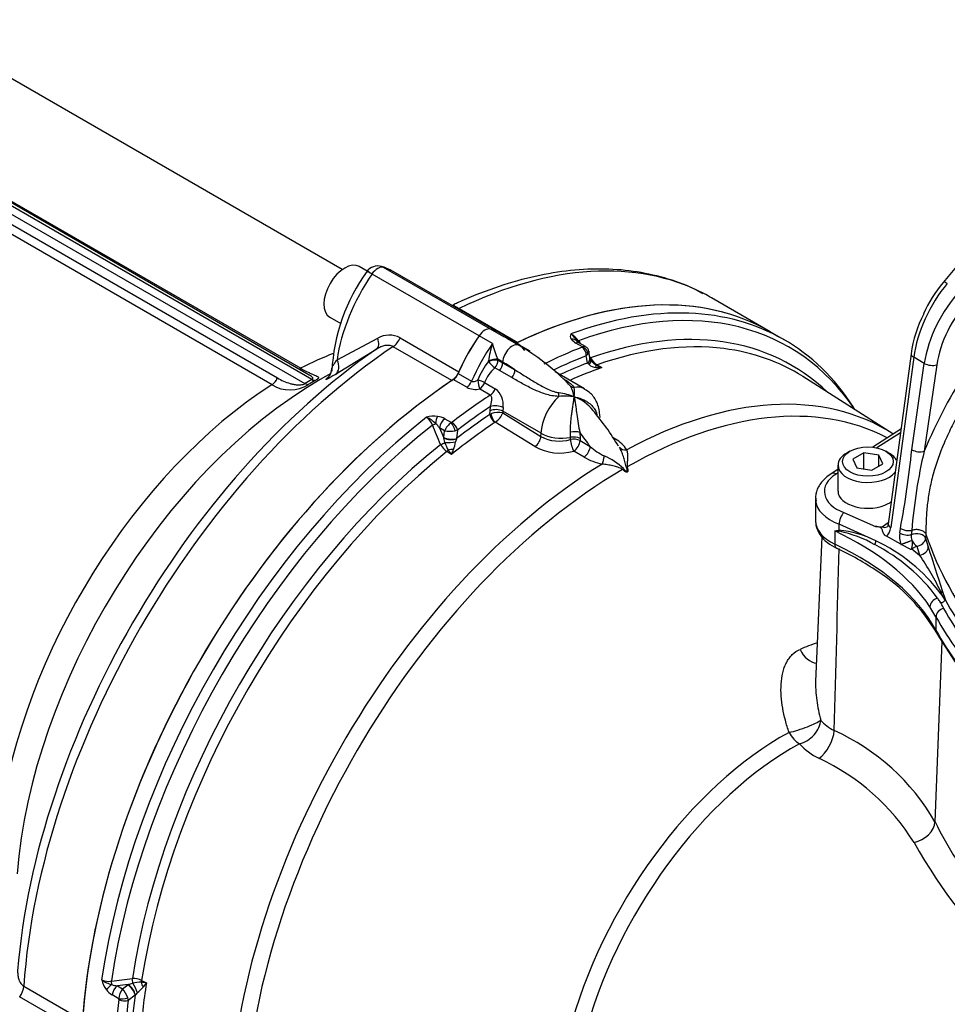
# Paper-space layout 'Sheet1' of a CAD drawing. Units: millimetres. Extents: x 0 to 4158, y 0 to 2940.
# Drawn here: x 2672 to 2792, y 2538 to 2665 of the extents above; entities that cross this region are included whole.
import ezdxf

# ---------------------------------------------------------------- set-up
doc = ezdxf.new("R2010")
doc.units = ezdxf.units.MM
doc.header["$LTSCALE"] = 7.000007
for name, color, linetype in [('tangent', 7, 'Continuous'), ('TSH-1', 7, 'Continuous'), ('visible', 7, 'Continuous')]:
    doc.layers.add(name, color=color, linetype=linetype)

# ---------------------------------------------------------------- blocks, each defined once
blk = doc.blocks.new('SE5')
at = {"layer": 'tangent', "color": 7, "linetype": 'Continuous'}
for p, q in [((2630.33, 2663.35), (2708.47, 2618.24)), ((2709.37, 2618.76), (2631.23, 2663.87)), ((2632.63, 2663.68), (2707.92, 2620.22)), ((2629.61, 2662.44), (2704.9, 2618.97)), ((2704.21, 2618.08), (2628.92, 2661.54)), ((2732.47, 2625.28), (2718.63, 2633.27)), ((2730.98, 2624.42), (2717.14, 2632.41)), ((2728.39, 2627.94), (2735.99, 2623.55)), ((2734.2, 2624.27), (2732.47, 2625.27)), ((2712.63, 2621.33), (2717.87, 2624.11)), ((2720.78, 2624.16), (2728.38, 2619.77)), ((2732.71, 2623.42), (2730.98, 2624.42)), ((2727.46, 2618.63), (2719.86, 2623.01)), ((2736.17, 2623.24), (2737.53, 2622.46)), ((2744.37, 2622.98), (2743.5, 2623.48)), ((2734.04, 2621.02), (2733.39, 2621.39)), ((2733.39, 2621.39), (2733.42, 2621.29)), ((2745, 2620.91), (2744.83, 2621.84)), ((2787.19, 2621.64), (2784.21, 2599.62)), ((2788.55, 2620.86), (2787.19, 2621.64)), ((2732.19, 2621.1), (2732.2, 2621.17)), ((2733.62, 2619.92), (2733.01, 2620.28)), ((2733.42, 2621.29), (2734.03, 2620.93)), ((2734.03, 2620.93), (2734.04, 2621.02)), ((2734.03, 2620.93), (2735.62, 2620.03)), ((2745.02, 2620.89), (2745, 2620.91)), ((2745.22, 2620.69), (2745.02, 2620.89)), ((2746.26, 2620.67), (2746.85, 2620.31)), ((2786.92, 2609.69), (2788.55, 2620.86)), ((2790.16, 2620.67), (2788.53, 2609.5)), ((2728.28, 2619.54), (2730.01, 2618.54)), ((2735.21, 2619.01), (2733.62, 2619.92)), ((2729.39, 2617.76), (2727.65, 2618.76)), ((2732.43, 2616.75), (2731.05, 2617.55)), ((2731.7, 2618.37), (2733.08, 2617.58)), ((2732.41, 2614.71), (2732.45, 2615.29)), ((2734.09, 2615.14), (2734.05, 2614.67)), ((2726.54, 2613.69), (2727.4, 2613.19)), ((2732.39, 2614.26), (2732.41, 2614.71)), ((2732.39, 2614.26), (2732.51, 2614.31)), ((2734.05, 2614.67), (2734.05, 2614.46)), ((2738.99, 2611.82), (2734.05, 2614.67)), ((2734.05, 2614.46), (2738.97, 2611.4)), ((2725.86, 2612.52), (2726.42, 2611.21)), ((2726.53, 2612.13), (2725.86, 2612.52)), ((2727.4, 2613.19), (2727.49, 2613.24)), ((2733.07, 2613.26), (2733.04, 2613.24)), ((2738.18, 2610.09), (2733.07, 2613.26)), ((2726.42, 2611.21), (2726.43, 2611.29)), ((2726.57, 2610.61), (2726.42, 2611.21)), ((2726.43, 2611.29), (2726.53, 2612.13)), ((2728.2, 2612.24), (2727.89, 2612.14)), ((2728.2, 2612.24), (2728.06, 2611.13)), ((2738.97, 2611.4), (2738.99, 2611.82)), ((2742.79, 2611.02), (2742.8, 2611.29)), ((2742.8, 2611.29), (2742.8, 2611.95)), ((2744.03, 2611.92), (2744.04, 2611.14)), ((2748.25, 2611.31), (2748.61, 2611.08)), ((2785.46, 2611.88), (2782.42, 2609.93)), ((2728.05, 2611.09), (2727.93, 2610.71)), ((2728.06, 2611.13), (2728.05, 2611.09)), ((2744.04, 2611.14), (2744.04, 2610.87)), ((2744.04, 2610.87), (2745.35, 2610.11)), ((2727.41, 2609.08), (2726.83, 2609.45)), ((2744.55, 2608.74), (2743.24, 2609.5)), ((2777.38, 2606.71), (2777.14, 2606.55)), ((2778.15, 2601.57), (2782.24, 2599.77)), ((2777.52, 2599.29), (2777.53, 2600.06)), ((2782.28, 2597.91), (2777.53, 2600.06)), ((2783.08, 2599.74), (2783.89, 2600.26)), ((2776.97, 2599.21), (2776.97, 2597.49)), ((2785.37, 2598.94), (2785.46, 2599.51)), ((2786.93, 2599.26), (2786.87, 2598.7)), ((2788.73, 2598.8), (2788.71, 2598.25)), ((2787.58, 2597.22), (2786.94, 2596.86)), ((2786.95, 2597.96), (2786.97, 2597.92)), ((2788.71, 2598.25), (2789.06, 2597.12)), ((2786.94, 2596.86), (2786.81, 2596.77)), ((2786.94, 2596.86), (2787.93, 2596.07)), ((2790.7, 2591.04), (2791.13, 2590.39)), ((2791.13, 2590.39), (2790.75, 2591.2)), ((2790.87, 2591.48), (2791.29, 2590.25)), ((2790.06, 2588.09), (2789.27, 2589.38)), ((2790.06, 2588.09), (2790.06, 2586.37)), ((2790.81, 2584.9), (2789.93, 2561.58)), ((2672.12, 2540.33), (2679.72, 2535.94)), ((2685.62, 2540.55), (2684.21, 2540.38)), ((2684.21, 2540.38), (2684.88, 2539.99)), ((2684.88, 2539.99), (2685.56, 2540.5)), ((2685.56, 2540.5), (2685.62, 2540.55)), ((2685.62, 2540.55), (2686.22, 2540.71)), ((2687.35, 2541.08), (2687.96, 2540.76)), ((2679.19, 2534.57), (2671.58, 2538.96)), ((2684.4, 2538.71), (2683.53, 2539.21)), ((2686.51, 2539.17), (2685.62, 2538.49)), ((2686.54, 2539.2), (2686.51, 2539.17)), ((2686.81, 2539.49), (2686.54, 2539.2))]:
    blk.add_line(p, q, dxfattribs=at)
for centre, radius, start, end in [((2858.69, 2579.64), 76.25, 138.4573, 156.9471), ((2719.37, 2621.56), 2.95, 61.6018, 120.5121), ((2733.18, 2621.34), 3.11, 55.9439, 70.8454), ((2743.39, 2624.36), 0.61, 148.7507, 217.0286), ((2740.91, 2621.52), 3.7, 37.5646, 58.2175), ((2739.94, 2621.39), 4.4, 30.8143, 48.3075), ((2744.35, 2625.11), 1.83, 217.6614, 242.4892), ((2743.03, 2619.86), 10.91, 160.9873, 173.1157), ((2745.71, 2626.64), 13.39, 193.9171, 203.0853), ((2744.24, 2623.14), 0.208, 290.1417, 309.2032), ((2744.32, 2622.62), 0.928, 303.6488, 322.5649), ((2747.76, 2622.95), 2.73, 210.412, 236.5983), ((2740.44, 2614.74), 10.42, 142.4157, 157.5607), ((2735.94, 2616.86), 4.5, 130.6622, 160.353), ((2746.28, 2622.04), 1.72, 231.6744, 263.1347), ((2746.63, 2624.89), 4.58, 263.1226, 272.7563), ((2749.33, 2626.65), 6.81, 241.6784, 248.6498), ((2716.75, 2612.44), 8.46, 128.6898, 130.4842), ((2706.52, 2621.88), 4.45, 238.7544, 302.5717), ((2730.53, 2620.09), 2.6, 243.9216, 281.6747), ((2731.52, 2615.51), 2.59, 351.8653, 52.9721), ((2729.07, 2604.54), 19.17, 44.2645, 46.5295), ((2738.63, 2615.71), 4.72, 9.9427, 27.9013), ((2739.32, 2617.12), 4.01, 351.4151, 8.8101), ((2742.05, 2609.48), 7.15, 80.1098, 96.0881), ((2739.94, 2608.12), 9.04, 68.3224, 81.2625), ((2741.55, 2611.55), 5.27, 37.5953, 70.8418), ((2725.18, 2610.5), 3.53, 83.1295, 106.5469), ((2723.16, 2612.32), 1.86, 16.9456, 56.9054), ((2722.81, 2610.68), 3.49, 42.8512, 66.9384), ((2725.27, 2611.49), 2.54, 60.006, 82.29), ((2733.52, 2611.87), 2.65, 78.3992, 112.3858), ((2731.72, 2615.36), 2.5, 302.7369, 338.805), ((583.64, 1690.97), 2331.32, 23.22673, 23.29346), ((2723.49, 2610.81), 2.93, 35.8724, 49.9549), ((2728.76, 2611.19), 2.42, 124.0754, 156.9548), ((2727.19, 2615.46), 3.39, 258.8414, 281.8519), ((2741.33, 2615.69), 4.89, 241.1699, 287.3885), ((2728.16, 2611.44), 2.39, 206.407, 236.2033), ((2731.48, 2612.13), 5.14, 197.1587, 209.1457), ((2719.82, 2612.19), 8.25, 342.5414, 349.6727), ((2741.43, 2616.03), 6.77, 241.3773, 285.5096), ((2751.09, 2616.78), 8.81, 229.2722, 243.7186), ((2746.43, 2607.32), 4.34, 32.8315, 59.8584), ((2736.95, 2616.78), 12.26, 215.7004, 218.8902), ((2720.3, 2612.57), 7.91, 333.8572, 338.8504), ((2748.54, 2615.53), 7.87, 239.5896, 257.8236), ((2743.94, 2601.31), 8.24, 46.1024, 66.7165), ((2674.24, 2620.65), 113.21, 349.237, 354.4411), ((2860.72, 2592.94), 74.07, 167.0789, 175.1014), ((2774.91, 2615.27), 16.2, 277.3052, 279.2815), ((2779.09, 2617.69), 18.61, 263.4374, 265.2899), ((2776.55, 2587.04), 12.28, 62.2026, 85.4801), ((2774.39, 2583.84), 15.63, 60.2589, 78.2605), ((2832.44, 2613.96), 46.27, 199.1364, 236.1181), ((2771.85, 2577.16), 22.72, 35.9533, 63.0736), ((2772.75, 2577.64), 22.4, 36.7512, 64.8158), ((2795.2, 2571.79), 27.4, 107.4962, 110.5908), ((2757.95, 2575.52), 36.35, 25.5523, 34.4362), ((3114.64, 2698.18), 340.9, 197.2444, 198.2406), ((2455.63, 2404.45), 382.93, 28.8427, 29.003), ((2784.07, 2556.95), 29.31, 108.5744, 113.298), ((2779.62, 2578.72), 6, 221.7574, 242.9509), ((2765.11, 2547.25), 28.66, 30.0021, 65.7249), ((2778.98, 2577.86), 9.03, 223.4129, 243.3498), ((2762.79, 2543.68), 28.79, 31.927, 65.0721), ((2844.35, 2588.92), 60.9, 206.6767, 227.5554), ((2845.93, 2591.51), 67.15, 209.0456, 227.4068), ((2683.03, 2542.81), 1.86, 243.0946, 283.0544), ((2685.62, 2541.97), 3.53, 193.4531, 216.8705), ((2684.28, 2543.94), 3.49, 233.0616, 257.1488), ((2410.13, 4865.33), 2340.35, 276.70667, 276.77314), ((2686.3, 2538.93), 2.39, 63.7938, 93.5959), ((2684.8, 2541.41), 2.54, 217.71, 239.994), ((2684.5, 2543.29), 2.93, 250.0451, 264.1276), ((2686.81, 2538.54), 2.42, 143.0452, 175.9246), ((2682.33, 2537.76), 3.39, 18.1481, 41.1586), ((2687.36, 2535.7), 5.14, 90.8543, 102.8413), ((2681.47, 2545.78), 8.25, 310.3273, 317.4586), ((2686.06, 2528.64), 12.26, 81.1092, 84.3002), ((2681.39, 2545.16), 7.91, 321.1479, 326.1444), ((2684.01, 2538.66), 0.396, 352.8505, 6.6764), ((2684.21, 2538.36), 1.41, 5.3294, 18.7704)]:
    blk.add_arc(centre, radius, start, end, dxfattribs=at)
for centre, major_axis, ratio, start_param, end_param in [((2724.12, 2565.43), (-36.9, -63.91), 0.57735, 3.167864, 3.845118), ((2717.88, 2631.7), (0.88, 1.52), 0.57735, 0.141897, 1.428899), ((2723.82, 2625.89), (8.17, 14.15), 0.559353, 1.428898, 2.19512), ((2717.88, 2631.7), (1.42, -1.03), 0.10133, 2.193212, 3.141593), ((2795.06, 2624.83), (5.57, 10.26), 0.558937, 1.228785, 2.166909), ((2796.93, 2623.75), (-6.12, -9.94), 0.595192, 4.401858, 5.339982), ((2791.89, 2630.56), (0.899, -0.744), 0.280406, 2.205112, 3.141593), ((2734.4, 2559.5), (-36.64, -63.46), 0.57735, 2.867726, 3.743525), ((2797.73, 2623.25), (5.53, 8.93), 0.597134, 1.262253, 2.200377), ((2728.49, 2629.42), (0.88, 1.52), 0.57735, 3.746872, 3.845118), ((2733.52, 2560), (-36.9, -63.91), 0.57735, 3.436213, 3.746961), ((2735.71, 2558.74), (-35.71, -61.85), 0.57735, 3.002061, 3.733833), ((2716.79, 2624.18), (0.92, -1.49), 0.541477, 0.044106, 1.203651), ((2719.75, 2624.38), (-0.88, -1.52), 0.57735, 0.867271, 1.756495), ((2742.76, 2622.97), (0.967, 0.653), 0.811405, 0.021893, 0.944941), ((2724.12, 2565.43), (36.9, 63.91), 0.57735, 0.867271, 2.274322), ((2739.64, 2616.75), (-8.17, -14.15), 0.57735, 4.570492, 4.913698), ((2735.27, 2621.66), (-0.88, -1.52), 0.57735, 3.141075, 5.445427), ((2735.9, 2558.63), (36.9, 63.91), 0.57735, 0.623471, 0.718955), ((2743.37, 2622.47), (-0.58, -1.01), 0.57735, 3.141593, 3.763684), ((2744.19, 2623.98), (-0.477, -0.336), 0.093487, 5.452492, 6.270334), ((2744.21, 2622.19), (0.317, -0.816), 0.662878, 0.898034, 2.451377), ((2744.27, 2622.22), (-0.572, 0.662), 0.809817, 3.89137, 5.337319), ((2736.54, 2558.26), (-35.46, -61.41), 0.57735, 3.379719, 3.731995), ((2706.06, 2575.86), (-26.54, -45.97), 0.57735, 3.763463, 3.877606), ((2732.57, 2620.96), (-1.13, -0.31), 0.266147, 3.822475, 4.976074), ((2736.52, 2558.27), (36.47, 63.16), 0.57735, 0.623471, 0.706481), ((2744.17, 2621.37), (-1.15, -0.21), 0.659253, 2.249015, 3.141222), ((2744.19, 2621.3), (-1.14, -0.24), 0.637689, 2.242986, 3.13915), ((2745.75, 2621.76), (0.477, 0.335), 0.0951, -3.965585, -3.767088), ((2788, 2621.95), (1.16, -0.16), 0.464814, 3.14204, 3.997852), ((2707.96, 2621.19), (0.58, 1.01), 0.57735, 3.556692, 3.877606), ((2711.41, 2620.85), (0.91, -1.5), 0.744006, 0.075728, 1.440066), ((2732.6, 2620.86), (-1.13, -0.28), 0.29066, 3.828507, 5.007129), ((2732.6, 2620.86), (0.812, -0.838), 0.120705, 4.315607, 5.36495), ((2732.6, 2620.86), (-0.58, -1.01), 0.57735, 1.30922, 2.303835), ((2733.21, 2620.51), (-0.58, -1.01), 0.57735, 1.30922, 2.303835), ((2734.04, 2599.36), (-13.26, 22.97), 0.57735, -0.869872, -0.785398), ((2736.53, 2558.26), (35.87, 62.13), 0.57735, 0.617654, 0.688419), ((2737.13, 2557.92), (35.44, 61.38), 0.57735, 0.590246, 0.67355), ((2744.4, 2620.76), (-1.03, -0.55), 0.469649, 2.206252, 3.138139), ((2745.58, 2619.62), (0.49, 1.06), 0.187184, 5.537737, 6.14442), ((2746.35, 2621.17), (-0.305, -0.498), 0.551916, 0.16367, 0.605178), ((2789.36, 2621.16), (-1.15, 0.17), 0.471816, 0.861126, 2.397546), ((2704.17, 2619), (0.58, 1.01), 0.57735, 3.976376, 5.004847), ((2734.8, 2619.6), (-0.58, -1.01), 0.576227, 1.304619, 2.300441), ((2706.06, 2575.86), (-26.54, -45.97), 0.57735, 3.976376, 5.335663), ((2710.44, 2573.33), (-27.82, -48.19), 0.57735, 3.926991, 5.406491), ((2708.92, 2574.21), (27.13, 46.98), 0.57735, 0.773671, 0.797125), ((2708.46, 2619.19), (0.59, -1), 0.57054, 5.491992, 6.054062), ((2709.36, 2573.95), (27.21, 47.14), 0.57735, 0.773671, 0.797125), ((2709.38, 2619.72), (0.57, -1.02), 0.584081, 5.50372, 6.06579), ((2729.32, 2618.67), (0.58, 1.01), 0.57735, 4.005097, 4.913698), ((2731, 2618.46), (-1.1, 0.39), 0.157603, 4.075233, 4.933719), ((2731, 2618.46), (-0.18, 1.15), 0.123829, 1.328903, 2.473902), ((2731, 2618.46), (0.58, 1.01), 0.57735, 3.993434, 4.949008), ((2732.38, 2617.67), (0.58, 1.01), 0.57735, 3.993434, 4.949008), ((2743.52, 2618.79), (-1.11, -0.37), 0.902208, 0.604272, 1.064074), ((2742.28, 2613.53), (-2.33, -4.04), 0.57735, 3.140477, 3.621679), ((2735.9, 2558.63), (36.9, 63.91), 0.57735, 0.851841, 0.947325), ((2742.28, 2613.53), (-2.33, -4.04), 0.57735, 4.232302, 5.445427), ((2741.04, 2617.35), (0.09, -1.16), 0.21851, 0.836242, 1.296044), ((2748.48, 2551.37), (-35.16, -60.9), 0.57735, 3.116897, 3.894855), ((2736.52, 2558.27), (36.47, 63.16), 0.57735, 0.864316, 0.947325), ((2733.27, 2614.83), (1.16, -0.14), 0.462862, 0.849642, 2.416174), ((2749.85, 2550.58), (-34.74, -60.18), 0.57735, 3.165514, 3.920889), ((2733.52, 2560), (-36.9, -63.91), 0.57735, 4.107021, 5.317757), ((2725.74, 2613.15), (0.16, 1.16), 0.309376, 0.774482, 1.69753), ((2726.67, 2612.83), (0.58, 1.01), 0.57735, 0.948705, 2.181662), ((2736.53, 2558.26), (35.87, 62.13), 0.57735, 0.867056, 0.953142), ((2733.01, 2613.91), (0.488, -0.726), 0.528334, 3.906817, 5.425253), ((2733.23, 2614.25), (1.17, -0.03), 0.536274, 0.802205, 2.370686), ((2733.04, 2613.93), (-0.405, 0.776), 0.452087, 0.836651, 2.338138), ((2734.4, 2559.5), (36.64, 63.46), 0.57735, 0.968864, 2.172729), ((2725.18, 2613), (0.536, 0.23), 0.052859, 4.228867, 5.046708), ((2727.5, 2612.54), (-0.348, 0.803), 0.273401, 4.075999, 5.521948), ((2737.13, 2557.92), (35.44, 61.38), 0.57735, 0.867056, 0.980551), ((2727.59, 2612.59), (-0.532, 0.695), 0.476717, 3.875592, 5.428935), ((2727.23, 2611.52), (1.16, -0.11), 0.437452, 3.980295, 5.532416), ((2727.24, 2611.59), (1.16, -0.15), 0.458768, 3.993778, 5.558717), ((2738.15, 2610.98), (0.615, 0.991), 0.557753, 4.026405, 5.463328), ((2741.46, 2613.1), (-3.5, 0.15), 0.546343, 0.810243, 1.987789), ((2743.23, 2611.47), (-1.16, -0.09), 0.469086, 3.917024, 5.053942), ((2743.24, 2610.69), (-1.17, 0.04), 0.549525, 3.974952, 5.123714), ((2734.04, 2599.36), (-13.26, 22.97), 0.57735, -1.432688, -1.347246), ((2735.71, 2558.74), (-35.71, -61.85), 0.57735, 4.120148, 5.30463), ((2726.25, 2610.5), (0.536, 0.229), 0.051498, 4.23555, 5.334856), ((2727.22, 2610.84), (1.16, 0.08), 0.185245, 4.112954, 5.359835), ((2743.24, 2610.42), (-1.17, 0.04), 0.549603, 3.975124, 5.124245), ((2743.24, 2610.42), (-0.3, 1.13), 0.298791, 0.930993, 2.433698), ((2743.24, 2610.42), (0.59, 1.01), 0.541343, 3.97173, 5.456667), ((2744.55, 2609.65), (0.59, 1.01), 0.539897, 3.969849, 5.457147), ((2750.13, 2610.63), (-1.02, -0.56), 0.766516, 0.074211, 1.120872), ((2736.54, 2558.26), (35.46, 61.41), 0.57735, 0.980394, 2.161199), ((2726.76, 2609.86), (-0.31, -0.494), 0.55942, 1.001187, 1.442695), ((2727.46, 2609.16), (1.16, 0.11), 0.471869, 1.333836, 1.940518), ((2746.88, 2608.75), (0.23, 1.14), 0.243715, 3.828982, 4.875644), ((2787.74, 2609.99), (-1.15, 0.17), 0.471816, 0.861126, 2.397546), ((2748.48, 2551.37), (-35.16, -60.9), 0.57735, 3.959127, 5.440048), ((2750.73, 2607.83), (-1.12, -0.33), 0.173288, 0.823161, 0.97277), ((2749.85, 2550.58), (34.74, 60.18), 0.57735, 0.7915, 2.297057), ((2750.12, 2607.48), (-0.839, -0.811), 0.157613, -1.127528, -0.977919), ((2781.23, 2604.35), (5.6, 0.09), 0.587337, 2.382064, 4.121057), ((2777.15, 2605.61), (0.629, -0.983), 0.586987, 2.329875, 3.141471), ((2781.25, 2603.4), (6.77, 0.09), 0.585629, 3.181122, 4.122659), ((2778.17, 2600.62), (0.41, 1.09), 0.451056, 0.718273, 2.271975), ((2781.25, 2600.52), (6.77, 0), 0.57735, 3.141593, 4.027747), ((2783.38, 2600.88), (-0.09, 1.24), 0.680628, 2.686125, 3.480759), ((2785.03, 2599.92), (1.16, -0.16), 0.464814, 3.141593, 3.997852), ((2751.14, 2580.94), (40.83, 0), 0.57735, 0.365911, 0.886154), ((2777.2, 2599.01), (-0.068, 0.579), 0.662932, 4.880123, 5.139208), ((2782.56, 2600.57), (0.79, -2.23), 0.661741, 0.211814, 0.91263), ((2786.99, 2597.95), (-0.81, 2.16), 0.668835, 0.866141, 1.548401), ((2786.18, 2599.24), (-1.15, 0.19), 0.48156, 0.868174, 2.28734), ((2786.28, 2599.82), (-1.15, 0.19), 0.484983, 0.870729, 2.249138), ((2787.68, 2598.21), (-0.4, 1.08), 0.668835, 0.866141, 1.548401), ((2787.56, 2598.16), (1.17, -0.03), 0.559647, 0.186725, 2.218507), ((2751.14, 2579.23), (40.83, 0), 0.57735, 0.30778, 0.886154), ((2777.71, 2598.01), (0.5, 1.06), 0.516349, 2.310646, 3.135208), ((2781.88, 2597.67), (0.246, 0.529), 0.598216, 4.509038, 5.439686), ((2786.34, 2597.76), (-1.1, -0.39), 0.016648, 0.732765, 2.15193), ((2787.56, 2598.16), (0.57, -1.02), 0.546695, 4.643725, 5.505769), ((2787.56, 2598.16), (1.12, 0.33), 0.798798, 4.494223, 6.024582), ((2877.15, 2607.18), (-90.89, -1.4), 0.587337, 0.161501, 0.183377), ((2787.92, 2597.02), (-1.11, -0.37), 0.795759, 1.324507, 2.854649), ((2791.75, 2591.08), (-0.954, -0.672), 0.751347, 5.409229, 5.569785), ((2789.75, 2591.32), (1.11, 0.37), 0.590408, 5.605472, 5.980005), ((2790.31, 2589.61), (0.923, 0.613), 0.762443, 1.165243, 2.673152), ((2791.12, 2588.28), (-0.971, -0.535), 0.778128, 4.368955, 5.878415), ((2877.16, 2604.07), (-91.4, 0), 0.57735, 0.30778, 0.666685), ((2877.16, 2602.36), (-91.4, 0), 0.57735, 0.30778, 0.666685), ((2791.17, 2586.58), (1.02, 0.56), 0.778128, 2.736823, 3.141235), ((2774.23, 2584.87), (-1.13, 2.69), 0.689621, 1.655855, 2.770616), ((2772.56, 2574.03), (-2.76, -0.94), 0.152423, 0.948241, 2.728716), ((2772.56, 2574.03), (-2.2, -1.91), 0.710976, 0.965149, 2.542468), ((2770.12, 2538.87), (-20.66, -35.78), 0.57735, 3.894565, 5.157604), ((2772.56, 2574.03), (1.39, -2.57), 0.595765, 4.737863, 5.479628), ((2775.05, 2572.15), (-1.33, -2.6), 0.495794, 0.737072, 2.29241), ((2771.49, 2538.08), (20.24, 35.06), 0.57735, 0.752972, 2.016011), ((2787.15, 2561.15), (-2.61, -1.3), 0.739801, 1.244929, 2.732625), ((2686.15, 2541.05), (-0.07, 0.579), 0.051498, 4.089922, 5.189228), ((2670.89, 2539.74), (0.88, 1.52), 0.57735, 4.52669, 5.415914), ((2683.61, 2540.17), (0.922, 0.715), 0.309376, 1.444063, 2.367111), ((2683.45, 2540.73), (-0.069, 0.579), 0.052859, 4.37807, 5.195911), ((2684.35, 2539.52), (0.58, 1.01), 0.57735, 0.959931, 2.192887), ((2685.7, 2539.65), (-0.705, 0.929), 0.458768, 3.866061, 5.431), ((2685.76, 2539.69), (-0.677, 0.95), 0.437452, 3.892362, 5.444483), ((2686.35, 2540.04), (-0.51, 1.05), 0.185245, 4.064943, 5.311824), ((2737.13, 2557.92), (-35.44, -61.38), 0.57735, -0.980551, -0.867056), ((2686.96, 2540.93), (0.273, 0.516), 0.55942, 4.84049, 5.281998), ((2687.92, 2540.67), (-0.48, 1.06), 0.471869, 1.201074, 1.807757), ((2735.9, 2558.63), (-36.9, -63.91), 0.57735, -0.947325, -0.851841), ((2685.01, 2538.94), (-0.869, -0.1), 0.273401, 0.761237, 2.207187), ((2685.01, 2538.85), (0.868, -0.113), 0.476717, 3.995843, 5.549186), ((2736.53, 2558.26), (-35.87, -62.13), 0.57735, -0.953142, -0.867056), ((2736.52, 2558.27), (-36.47, -63.16), 0.57735, -0.947325, -0.864316)]:
    blk.add_ellipse(centre, major_axis=major_axis, ratio=ratio, start_param=start_param, end_param=end_param, dxfattribs=at)
for points, knots in [([(2803.2, 2628.97), (2802.27, 2627.84), (2801.36, 2626.69), (2799.56, 2624.37), (2798.69, 2623.19), (2796.98, 2620.8), (2796.15, 2619.58), (2794.55, 2617.1), (2793.78, 2615.83), (2792.88, 2614.2), (2792.71, 2613.87), (2792.36, 2613.21), (2792.19, 2612.88), (2791.7, 2611.88), (2791.4, 2611.22), (2790.54, 2609.22), (2790.06, 2607.87), (2789.59, 2606.17), (2789.51, 2605.83), (2789.36, 2605.16), (2789.29, 2604.82), (2789.1, 2603.83), (2789.01, 2603.19), (2788.87, 2601.91), (2788.82, 2601.28), (2788.76, 2600.03), (2788.74, 2599.41), (2788.73, 2598.8)], [0, 0, 0, 0, 0.125, 0.125, 0.25, 0.25, 0.375, 0.375, 0.5, 0.5, 0.53125, 0.53125, 0.5625, 0.5625, 0.625, 0.625, 0.75, 0.75, 0.78125, 0.78125, 0.8125, 0.8125, 0.875, 0.875, 0.9375, 0.9375, 1, 1, 1, 1]), ([(2727.58, 2628.39), (2727.58, 2628.4), (2727.6, 2628.4), (2727.64, 2628.38), (2727.66, 2628.38), (2727.7, 2628.35), (2727.72, 2628.34), (2727.82, 2628.28), (2727.9, 2628.23), (2728.11, 2628.1), (2728.24, 2628.03), (2728.39, 2627.94)], [0, 0, 0, 0, 0.25, 0.25, 0.375, 0.375, 0.5, 0.5, 0.75, 0.75, 1, 1, 1, 1]), ([(2719.86, 2623.01), (2719.7, 2623.1), (2719.54, 2623.15), (2719.27, 2623.19), (2719.18, 2623.19), (2719, 2623.18), (2718.9, 2623.17), (2718.72, 2623.14), (2718.63, 2623.11), (2718.44, 2623.06), (2718.35, 2623.02), (2718.09, 2622.91), (2717.91, 2622.82), (2717.75, 2622.71)], [0, 0, 0, 0, 0.25, 0.25, 0.375, 0.375, 0.5, 0.5, 0.625, 0.625, 0.75, 0.75, 1, 1, 1, 1]), ([(2744.74, 2623.02), (2744.74, 2623.02), (2744.74, 2623.02), (2744.7, 2623.05), (2744.65, 2623.05), (2744.52, 2623.04), (2744.45, 2623.02), (2744.37, 2622.98)], [0.4975488, 0.4975488, 0.4975488, 0.4975488, 0.5, 0.5, 0.75, 0.75, 1, 1, 1, 1]), ([(2745.17, 2622.42), (2745.18, 2622.37), (2745.17, 2622.32), (2745.14, 2622.19), (2745.11, 2622.12), (2745.05, 2622.05)], [0.5489309, 0.5489309, 0.5489309, 0.5489309, 0.75, 0.75, 1, 1, 1, 1]), ([(2707.92, 2620.22), (2708.26, 2620.02), (2708.58, 2619.85), (2709.03, 2619.64), (2709.18, 2619.57), (2709.46, 2619.45), (2709.59, 2619.4), (2709.82, 2619.3), (2709.92, 2619.25), (2710.09, 2619.16), (2710.15, 2619.12), (2710.2, 2619.05), (2710.21, 2619.02), (2710.2, 2618.96), (2710.19, 2618.93), (2710.13, 2618.87), (2710.09, 2618.83), (2709.97, 2618.75), (2709.9, 2618.7), (2709.81, 2618.65)], [0, 0, 0, 0, 0.25, 0.25, 0.375, 0.375, 0.5, 0.5, 0.625, 0.625, 0.75, 0.75, 0.8125, 0.8125, 0.875, 0.875, 0.9375, 0.9375, 1, 1, 1, 1]), ([(2711.98, 2620.08), (2711.96, 2620.09), (2711.95, 2620.11), (2711.94, 2620.17), (2711.95, 2620.2), (2711.97, 2620.28), (2711.99, 2620.32), (2712.03, 2620.42), (2712.06, 2620.47), (2712.15, 2620.64), (2712.23, 2620.76), (2712.41, 2621.03), (2712.51, 2621.17), (2712.63, 2621.33)], [0, 0, 0, 0, 0.125, 0.125, 0.25, 0.25, 0.375, 0.375, 0.5, 0.5, 0.75, 0.75, 1, 1, 1, 1]), ([(2704.9, 2618.97), (2705.16, 2618.82), (2705.42, 2618.68), (2705.97, 2618.44), (2706.25, 2618.34), (2706.68, 2618.21), (2706.83, 2618.18), (2707.13, 2618.12), (2707.28, 2618.1), (2707.53, 2618.08), (2707.61, 2618.08), (2707.78, 2618.08), (2707.86, 2618.09), (2708.04, 2618.11), (2708.13, 2618.12), (2708.31, 2618.17), (2708.4, 2618.2), (2708.47, 2618.24)], [0, 0, 0, 0, 0.25, 0.25, 0.5, 0.5, 0.625, 0.625, 0.75, 0.75, 0.8125, 0.8125, 0.875, 0.875, 0.9375, 0.9375, 1, 1, 1, 1]), ([(2709.37, 2618.76), (2709.4, 2618.78), (2709.43, 2618.8), (2709.47, 2618.84), (2709.48, 2618.85), (2709.5, 2618.89), (2709.5, 2618.91), (2709.5, 2618.95), (2709.49, 2618.96), (2709.47, 2619.01), (2709.44, 2619.04), (2709.38, 2619.1), (2709.35, 2619.13), (2709.23, 2619.22), (2709.14, 2619.27), (2709.05, 2619.33)], [0, 0, 0, 0, 0.03125, 0.03125, 0.0625, 0.0625, 0.09375, 0.09375, 0.125, 0.125, 0.1875, 0.1875, 0.25, 0.25, 0.3697388, 0.3697388, 0.3697388, 0.3697388]), ([(2712.4, 2619.41), (2712.18, 2619.28), (2711.99, 2619.16), (2711.74, 2619.02), (2711.66, 2618.98), (2711.52, 2618.9), (2711.46, 2618.87), (2711.35, 2618.82), (2711.3, 2618.8), (2711.23, 2618.77), (2711.21, 2618.77), (2711.17, 2618.77), (2711.18, 2618.8), (2711.25, 2618.87)], [0, 0, 0, 0, 0.25, 0.25, 0.375, 0.375, 0.5, 0.5, 0.625, 0.625, 0.75, 0.75, 1, 1, 1, 1]), ([(2741.29, 2616.59), (2740.97, 2616.59), (2740.68, 2616.62), (2740.1, 2616.73), (2739.83, 2616.8), (2739.29, 2616.97), (2739.03, 2617.06), (2738.53, 2617.27), (2738.28, 2617.38), (2737.55, 2617.72), (2737.07, 2617.97), (2736.14, 2618.48), (2735.67, 2618.75), (2735.21, 2619.01)], [0, 0, 0, 0, 0.125, 0.125, 0.25, 0.25, 0.375, 0.375, 0.5, 0.5, 0.75, 0.75, 1, 1, 1, 1]), ([(2735.62, 2620.03), (2736.06, 2619.76), (2736.5, 2619.48), (2737.39, 2618.93), (2737.83, 2618.65), (2738.52, 2618.24), (2738.75, 2618.11), (2739.22, 2617.85), (2739.46, 2617.72), (2739.95, 2617.49), (2740.21, 2617.38), (2740.61, 2617.23), (2740.74, 2617.19), (2741.02, 2617.11), (2741.16, 2617.08), (2741.31, 2617.06)], [0, 0, 0, 0, 0.25, 0.25, 0.5, 0.5, 0.625, 0.625, 0.75, 0.75, 0.875, 0.875, 0.9375, 0.9375, 1, 1, 1, 1]), ([(2741.83, 2618.93), (2742.03, 2618.8), (2742.23, 2618.67), (2742.6, 2618.4), (2742.77, 2618.27), (2743, 2618.07), (2743.06, 2618.01), (2743.18, 2617.87), (2743.24, 2617.8), (2743.28, 2617.73)], [0.6261043, 0.6261043, 0.6261043, 0.6261043, 0.75, 0.75, 0.875, 0.875, 0.9375, 0.9375, 1, 1, 1, 1]), ([(2730.01, 2618.54), (2730.06, 2618.51), (2730.13, 2618.5), (2730.27, 2618.5), (2730.34, 2618.51), (2730.48, 2618.55), (2730.55, 2618.58), (2730.69, 2618.64), (2730.75, 2618.68), (2730.81, 2618.72)], [0, 0, 0, 0, 0.25, 0.25, 0.5, 0.5, 0.75, 0.75, 1, 1, 1, 1]), ([(2732.45, 2615.29), (2732.49, 2615.42), (2732.53, 2615.55), (2732.59, 2615.82), (2732.61, 2615.96), (2732.63, 2616.15), (2732.63, 2616.22), (2732.63, 2616.35), (2732.62, 2616.41), (2732.6, 2616.52), (2732.58, 2616.58), (2732.52, 2616.68), (2732.48, 2616.72), (2732.43, 2616.75)], [0, 0, 0, 0, 0.25, 0.25, 0.5, 0.5, 0.625, 0.625, 0.75, 0.75, 0.875, 0.875, 1, 1, 1, 1]), ([(2742.8, 2611.95), (2742.78, 2612.32), (2742.8, 2612.7), (2742.85, 2613.3), (2742.87, 2613.5), (2742.91, 2613.91), (2742.94, 2614.11), (2743, 2614.51), (2743.03, 2614.71), (2743.08, 2615.1), (2743.11, 2615.29), (2743.17, 2615.66), (2743.19, 2615.85), (2743.23, 2616.11), (2743.24, 2616.19), (2743.26, 2616.36), (2743.27, 2616.44), (2743.28, 2616.52)], [0, 0, 0, 0, 0.25, 0.25, 0.375, 0.375, 0.5, 0.5, 0.625, 0.625, 0.75, 0.75, 0.875, 0.875, 0.9375, 0.9375, 1, 1, 1, 1]), ([(2743.28, 2616.52), (2743.37, 2616.51), (2743.47, 2616.48), (2743.66, 2616.44), (2743.76, 2616.42), (2744.04, 2616.33), (2744.22, 2616.27), (2744.55, 2616.12), (2744.71, 2616.04), (2745.02, 2615.86), (2745.16, 2615.76), (2745.42, 2615.54), (2745.54, 2615.42), (2745.76, 2615.17), (2745.86, 2615.04), (2746.11, 2614.61), (2746.22, 2614.3), (2746.27, 2613.96)], [0, 0, 0, 0, 0.0625, 0.0625, 0.125, 0.125, 0.25, 0.25, 0.375, 0.375, 0.5, 0.5, 0.625, 0.625, 0.75, 0.75, 1, 1, 1, 1]), ([(2743.28, 2616.52), (2743.29, 2616.44), (2743.31, 2616.36), (2743.34, 2616.18), (2743.36, 2616.1), (2743.4, 2615.83), (2743.43, 2615.64), (2743.48, 2615.27), (2743.51, 2615.08), (2743.56, 2614.69), (2743.58, 2614.49), (2743.66, 2613.89), (2743.71, 2613.49), (2743.85, 2612.69), (2743.93, 2612.3), (2744.03, 2611.92)], [0, 0, 0, 0, 0.0625, 0.0625, 0.125, 0.125, 0.25, 0.25, 0.375, 0.375, 0.5, 0.5, 0.75, 0.75, 1, 1, 1, 1]), ([(2750.01, 2607.46), (2749.97, 2607.58), (2749.94, 2607.7), (2749.87, 2607.93), (2749.84, 2608.05), (2749.76, 2608.39), (2749.7, 2608.61), (2749.57, 2609.04), (2749.49, 2609.25), (2749.33, 2609.65), (2749.24, 2609.83), (2749.14, 2610.01)], [0, 0, 0, 0, 0.125, 0.125, 0.25, 0.25, 0.5, 0.5, 0.75, 0.75, 1, 1, 1, 1]), ([(2750.07, 2609.68), (2750.11, 2609.54), (2750.14, 2609.39), (2750.17, 2609.06), (2750.18, 2608.88), (2750.17, 2608.52), (2750.16, 2608.32), (2750.14, 2608.02), (2750.14, 2607.92), (2750.13, 2607.76), (2750.13, 2607.71), (2750.13, 2607.6), (2750.14, 2607.54), (2750.15, 2607.48)], [0, 0, 0, 0, 0.25, 0.25, 0.5, 0.5, 0.75, 0.75, 0.875, 0.875, 0.9375, 0.9375, 1, 1, 1, 1]), ([(2749.55, 2607.14), (2749.5, 2607.18), (2749.46, 2607.21), (2749.36, 2607.26), (2749.31, 2607.28), (2749.15, 2607.35), (2749.04, 2607.39), (2748.72, 2607.49), (2748.49, 2607.55), (2748.04, 2607.65), (2747.81, 2607.7), (2747.35, 2607.77), (2747.11, 2607.81), (2746.88, 2607.83)], [0, 0, 0, 0, 0.0625, 0.0625, 0.125, 0.125, 0.25, 0.25, 0.5, 0.5, 0.75, 0.75, 1, 1, 1, 1]), ([(2750.15, 2607.48), (2750.18, 2607.36), (2750.21, 2607.24), (2750.23, 2607.06), (2750.23, 2607), (2750.21, 2606.89), (2750.19, 2606.83), (2750.1, 2606.78), (2750.04, 2606.79), (2749.93, 2606.83), (2749.88, 2606.86), (2749.73, 2606.96), (2749.64, 2607.05), (2749.55, 2607.14)], [0, 0, 0, 0, 0.25, 0.25, 0.375, 0.375, 0.5, 0.5, 0.625, 0.625, 0.75, 0.75, 1, 1, 1, 1]), ([(2749.65, 2607.25), (2749.73, 2607.15), (2749.81, 2607.06), (2749.9, 2606.97), (2749.93, 2606.94), (2749.97, 2606.91), (2750.01, 2606.89), (2750.03, 2606.88), (2750.05, 2606.87), (2750.07, 2606.87), (2750.07, 2606.87), (2750.08, 2606.87), (2750.09, 2606.87), (2750.09, 2606.87), (2750.1, 2606.87), (2750.1, 2606.87), (2750.11, 2606.87), (2750.11, 2606.88), (2750.12, 2606.88), (2750.12, 2606.89), (2750.12, 2606.89), (2750.13, 2606.9), (2750.13, 2606.91), (2750.14, 2606.92), (2750.14, 2606.94), (2750.14, 2606.97), (2750.14, 2607), (2750.14, 2607.04), (2750.13, 2607.07), (2750.12, 2607.11), (2750.12, 2607.15), (2750.09, 2607.25), (2750.05, 2607.36), (2750.01, 2607.46)], [0, 0, 0, 0, 0.299536, 0.299536, 0.299536, 0.408676, 0.408676, 0.408676, 0.461687, 0.461687, 0.461687, 0.483092, 0.483092, 0.483092, 0.493669, 0.493669, 0.493669, 0.514753, 0.514753, 0.514753, 0.529202, 0.529202, 0.529202, 0.56901, 0.56901, 0.56901, 0.649975, 0.649975, 0.649975, 0.737442, 0.737442, 0.737442, 1, 1, 1, 1]), ([(2788.73, 2598.8), (2788.69, 2598.9), (2788.61, 2599.01), (2788.37, 2599.18), (2788.21, 2599.25), (2787.86, 2599.34), (2787.66, 2599.37), (2787.27, 2599.35), (2787.09, 2599.32), (2786.93, 2599.26)], [0, 0, 0, 0, 0.25, 0.25, 0.5, 0.5, 0.75, 0.75, 1, 1, 1, 1]), ([(2786.97, 2597.92), (2786.98, 2597.87), (2786.98, 2597.81), (2786.99, 2597.71), (2786.99, 2597.66), (2786.99, 2597.51), (2786.98, 2597.41), (2786.95, 2597.24), (2786.94, 2597.16), (2786.92, 2597.04), (2786.92, 2597), (2786.91, 2596.95), (2786.91, 2596.93), (2786.92, 2596.89), (2786.92, 2596.88), (2786.94, 2596.86)], [0, 0, 0, 0, 0.125, 0.125, 0.25, 0.25, 0.5, 0.5, 0.75, 0.75, 0.875, 0.875, 0.9375, 0.9375, 1, 1, 1, 1]), ([(2771.07, 2573.14), (2770.88, 2573.66), (2770.72, 2574.18), (2770.44, 2575.23), (2770.33, 2575.76), (2770.15, 2576.8), (2770.08, 2577.32), (2770.01, 2578.36), (2770.01, 2578.88), (2770.07, 2579.89), (2770.14, 2580.37), (2770.3, 2581.07), (2770.37, 2581.3), (2770.53, 2581.74), (2770.62, 2581.95), (2770.82, 2582.35), (2770.93, 2582.53), (2771.18, 2582.89), (2771.32, 2583.05), (2771.76, 2583.49), (2772.1, 2583.71), (2772.47, 2583.87)], [0, 0, 0, 0, 0.125, 0.125, 0.25, 0.25, 0.375, 0.375, 0.5, 0.5, 0.625, 0.625, 0.6875, 0.6875, 0.75, 0.75, 0.8125, 0.8125, 0.875, 0.875, 1, 1, 1, 1]), ([(2774.5, 2579.75), (2774.5, 2579.57), (2774.49, 2579.39), (2774.5, 2579), (2774.5, 2578.79), (2774.54, 2578.15), (2774.58, 2577.72), (2774.75, 2576.43), (2774.92, 2575.57), (2775.15, 2574.72)], [0.5108327, 0.5108327, 0.5108327, 0.5108327, 0.5625, 0.5625, 0.625, 0.625, 0.75, 0.75, 1, 1, 1, 1]), ([(2671.32, 2542.31), (2671.32, 2542.11), (2671.32, 2541.91), (2671.36, 2541.63), (2671.38, 2541.53), (2671.42, 2541.35), (2671.44, 2541.26), (2671.54, 2540.99), (2671.62, 2540.83), (2671.84, 2540.54), (2671.97, 2540.42), (2672.12, 2540.33)], [0, 0, 0, 0, 0.25, 0.25, 0.375, 0.375, 0.5, 0.5, 0.75, 0.75, 1, 1, 1, 1])]:
    blk.add_open_spline(points, degree=3, knots=knots, dxfattribs=at)
for points in [[(2743.85, 2623.78), (2743.95, 2623.64), (2744.04, 2623.51), (2744.14, 2623.37)], [(2745.29, 2621.72), (2745.33, 2621.67), (2745.37, 2621.62), (2745.4, 2621.57)], [(2776.89, 2573.37), (2777.11, 2581.22), (2777.33, 2589.07), (2777.55, 2596.92)]]:
    blk.add_open_spline(points, degree=3, dxfattribs=at)
at = {"layer": 'visible', "color": 7, "linetype": 'Continuous'}
for p, q in [((2713.28, 2632.98), (2657.32, 2665.29)), ((2709.01, 2619.35), (2631.8, 2663.93)), ((2806.13, 2649.61), (2790.99, 2631.3)), ((2716.51, 2632.78), (2715.49, 2633.37)), ((2733.7, 2624.75), (2719.87, 2632.74)), ((2768.62, 2624.95), (2761.02, 2629.33)), ((2711.7, 2626.81), (2713.09, 2626)), ((2735.44, 2623.75), (2733.7, 2624.75)), ((2736.15, 2623.17), (2734.55, 2624.09)), ((2770.42, 2623.91), (2768.62, 2624.95)), ((2717.75, 2622.71), (2712.4, 2619.41)), ((2744.74, 2623.02), (2743.95, 2623.48)), ((2745.32, 2621.58), (2745.17, 2622.42)), ((2786.84, 2622.1), (2783.87, 2600.08)), ((2711.8, 2619.55), (2710.44, 2618.76)), ((2744.62, 2617.57), (2740.84, 2619.75)), ((2784.49, 2611.75), (2772.86, 2619.14)), ((2746.62, 2613.86), (2746.6, 2614.22)), ((2785.53, 2612.35), (2781.89, 2610.02)), ((2778.93, 2609.5), (2778.52, 2609.26)), ((2780.73, 2609.29), (2779.3, 2608.47)), ((2782.68, 2608.99), (2780.73, 2609.29)), ((2780.73, 2607.2), (2780.73, 2609.29)), ((2783.2, 2607.86), (2782.68, 2608.99)), ((2782.68, 2607.56), (2782.68, 2608.99)), ((2783.98, 2609.26), (2783.57, 2609.5)), ((2777.38, 2607.69), (2777.38, 2604.35)), ((2779.3, 2608.47), (2779.82, 2607.34)), ((2779.82, 2607.34), (2781.77, 2607.04)), ((2781.77, 2607.04), (2783.2, 2607.86)), ((2777.38, 2607.14), (2776.52, 2606.59)), ((2774.48, 2603.35), (2774.48, 2600.52)), ((2775.3, 2598.44), (2774.5, 2579.74)), ((2785.53, 2597.46), (2783.64, 2598.5)), ((2785.57, 2597.44), (2785.53, 2597.46)), ((2786.81, 2596.77), (2785.57, 2597.44))]:
    blk.add_line(p, q, dxfattribs=at)
for centre, radius, start, end in [((2717.88, 2631.7), 1.75, 73.8315, 144.1399), ((2717.53, 2629.9), 3.58, 53.251, 76.4195), ((2736.28, 2618.52), 24.38, 144.1996, 176.8596), ((2803.58, 2620.63), 16.51, 139.7286, 156.3232), ((2802.69, 2619.95), 15.99, 152.8053, 172.2568), ((2732.81, 2621.01), 3.55, 60.5194, 66.9206), ((2720.53, 2596.43), 30.97, 45.4204, 59.7219), ((2744.37, 2622.31), 0.799, 7.3366, 62.0937), ((2745.58, 2621.63), 0.259, 186.0146, 198.3329), ((2746.26, 2621.8), 0.962, 195.038, 211.0619), ((2710.38, 2620.16), 1.56, 314.4221, 1.3601), ((2746.47, 2621.8), 1.15, 205.4813, 235.1517), ((2747.15, 2622.53), 2.15, 231.4642, 240.7282), ((2717.71, 2611.23), 10, 128.5614, 128.6183), ((2721.59, 2593.91), 31.87, 30.6777, 40.8419), ((2782.94, 2607.16), 7.43, 264.6046, 271.0563), ((2759.59, 2559.67), 41.24, 56.2153, 64.704), ((2769.54, 2573.83), 23.94, 30.5832, 57.1669), ((2780.87, 2583.19), 11.89, 35.5932, 37.9124), ((2778.68, 2583.45), 14.26, 28.4901, 29.1258), ((2791.16, 2587.01), 3.24, 87.6874, 89.1061), ((2836.23, 2612.79), 53.3, 210.1607, 234.8694)]:
    blk.add_arc(centre, radius, start, end, dxfattribs=at)
for centre, major_axis, ratio, start_param, end_param in [((2713.6, 2630.09), (-1.9, -3.28), 0.57735, 3.141593, 6.283185), ((2717.88, 2631.7), (-0.49, -1.68), 0.806269, 2.945132, 3.141593), ((2711.45, 2618.74), (-8.55, -13.92), 0.577071, 3.157166, 3.299063), ((2731.72, 2561.04), (-36.9, -63.91), 0.57735, 3.141593, 3.848885), ((2731.72, 2561.04), (-36.9, -63.91), 0.57735, 3.141593, 3.845118), ((2724.12, 2565.43), (-36.9, -63.91), 0.57735, 3.141593, 3.167864), ((2733.52, 2560), (-36.9, -63.91), 0.57735, 2.852927, 3.436213), ((2731.72, 2623.71), (0.88, 1.52), 0.57735, 0.141897, 1.428899), ((2731.72, 2623.7), (0.88, 1.52), 0.57735, 0.141897, 1.428899), ((2725.54, 2610.61), (-8.17, -14.15), 0.57735, 3.141593, 3.28349), ((2725.54, 2610.61), (-8.17, -14.15), 0.57735, 3.141593, 3.28349), ((2737.91, 2617.75), (8.17, 14.15), 0.57735, 1.428899, 1.772105), ((2737.91, 2617.75), (-8.17, -14.15), 0.57735, 4.570492, 4.898088), ((2727.27, 2609.61), (-8.17, -14.15), 0.57735, 2.940284, 3.28349), ((2722.66, 2566.27), (-36.47, -63.17), 0.57735, 4.022492, 5.402286), ((2736.09, 2625.04), (0.88, 1.52), 0.57735, 3.723056, 3.845118), ((2736.54, 2558.26), (-35.46, -61.41), 0.57735, 3.116897, 3.379719), ((2710.28, 2620.32), (-1.2, 1.28), 0.962298, 2.975127, 3.146306), ((2727.36, 2619.99), (-0.88, -1.52), 0.57735, 0.867271, 1.756495), ((2727.59, 2619.67), (0.58, 1.01), 0.57735, 4.005097, 4.913698), ((2731.72, 2561.04), (-36.9, -63.91), 0.57735, 4.005097, 5.419681), ((2731.72, 2561.04), (36.9, 63.91), 0.57735, 0.867271, 2.274322), ((2781.25, 2607.69), (-3.86, 0), 0.57735, 5.497787, 6.283185), ((2781.25, 2607.69), (-3.86, 0), 0.57735, 3.408299, 3.926991), ((2781.25, 2607.69), (-3.86, 0), 0.57735, 0, 2.71926), ((2781.25, 2604.35), (3.86, 0), 0.57735, 3.141593, 5.465508), ((2781.25, 2604.35), (-3.86, -0.06), 0.587337, -3.968306, -3.828417), ((2877.16, 2605.44), (-89.81, 0), 0.57735, 0.29727, 0.658049), ((2877.16, 2604.98), (-90.36, 0), 0.57735, 0.30778, 0.666685)]:
    blk.add_ellipse(centre, major_axis=major_axis, ratio=ratio, start_param=start_param, end_param=end_param, dxfattribs=at)
blk.add_ellipse((2781.25, 2608.16), major_axis=(3.28, 0), ratio=0.57735, dxfattribs=at)
for points, knots in [([(2759.93, 2629.85), (2759.49, 2630.1), (2758.03, 2630.93), (2754.95, 2631.98), (2750.95, 2632.85), (2746.69, 2633.14), (2742.27, 2632.88), (2737.67, 2632.06), (2733.01, 2630.69), (2729.51, 2629.31), (2727.82, 2628.5), (2727.6, 2628.4)], [0, 0, 0, 0, 0.044774, 0.176555, 0.308563, 0.441366, 0.575284, 0.71034, 0.846336, 0.982981, 1, 1, 1, 1]), ([(2717.14, 2632.41), (2717.06, 2632.46), (2716.99, 2632.5), (2716.85, 2632.58), (2716.79, 2632.61), (2716.68, 2632.66), (2716.63, 2632.68), (2716.55, 2632.71), (2716.52, 2632.71), (2716.47, 2632.72), (2716.46, 2632.71), (2716.45, 2632.7)], [0, 0, 0, 0, 0.125, 0.125, 0.25, 0.25, 0.375, 0.375, 0.5, 0.5, 0.6152465, 0.6152465, 0.6152465, 0.6152465]), ([(2743.96, 2623.48), (2743.91, 2623.51), (2743.82, 2623.56), (2743.73, 2623.63), (2743.71, 2623.65), (2743.71, 2623.65)], [0, 0, 0, 0, 0.2595384, 0.5979392, 0.8191368, 0.8191368, 0.8191368, 0.8191368]), ([(2746.6, 2614.22), (2746.52, 2614.82), (2746.36, 2615.76), (2745.54, 2616.96), (2744.9, 2617.34), (2744.59, 2617.52)], [0, 0, 0, 0, 0.411176, 0.761483, 1, 1, 1, 1]), ([(2776.52, 2606.59), (2776.24, 2606.39), (2775.6, 2605.93), (2774.82, 2604.95), (2774.42, 2603.86), (2774.52, 2603.29), (2774.56, 2603.1)], [0, 0, 0, 0, 0.20699, 0.549598, 0.87232, 1, 1, 1, 1]), ([(2774.5, 2600.85), (2774.49, 2600.52), (2774.48, 2599.82), (2774.98, 2598.67), (2775.94, 2597.65), (2776.75, 2597.2), (2777.21, 2596.96)], [0, 0, 0, 0, 0.18628, 0.464761, 0.746548, 1, 1, 1, 1]), ([(2783.64, 2598.5), (2783.56, 2598.55), (2783.49, 2598.6), (2783.37, 2598.72), (2783.32, 2598.79), (2783.24, 2598.94), (2783.21, 2599.01), (2783.16, 2599.16), (2783.15, 2599.23), (2783.11, 2599.36), (2783.09, 2599.42), (2783.04, 2599.5), (2783.01, 2599.53), (2782.95, 2599.58), (2782.91, 2599.6), (2782.78, 2599.66), (2782.68, 2599.7), (2782.46, 2599.74), (2782.35, 2599.76), (2782.24, 2599.77)], [0, 0, 0, 0, 0.125, 0.125, 0.25, 0.25, 0.375, 0.375, 0.5, 0.5, 0.625, 0.625, 0.6875, 0.6875, 0.75, 0.75, 0.875, 0.875, 1, 1, 1, 1]), ([(2783.87, 2600.08), (2783.85, 2599.98), (2783.82, 2599.82), (2783.75, 2599.74), (2783.75, 2599.73), (2783.75, 2599.73)], [0, 0, 0, 0, 0.3212853, 0.6674292, 0.8428401, 0.8428401, 0.8428401, 0.8428401]), ([(2786.94, 2596.86), (2786.91, 2596.85), (2786.89, 2596.84), (2786.86, 2596.81), (2786.85, 2596.8), (2786.83, 2596.79), (2786.83, 2596.79), (2786.82, 2596.78), (2786.82, 2596.78), (2786.82, 2596.77), (2786.81, 2596.77), (2786.81, 2596.77), (2786.81, 2596.77), (2786.81, 2596.77)], [0, 0, 0, 0, 0.5, 0.5, 0.75, 0.75, 0.875, 0.875, 0.9375, 0.9375, 0.96875, 0.96875, 1, 1, 1, 1]), ([(2791.21, 2590.25), (2791.19, 2590.18), (2791.14, 2590.11), (2791.05, 2590.02), (2791.02, 2589.99), (2790.94, 2589.94), (2790.9, 2589.93), (2790.82, 2589.9), (2790.77, 2589.9), (2790.7, 2589.93), (2790.67, 2589.95), (2790.6, 2590.01), (2790.57, 2590.06), (2790.53, 2590.11)], [0, 0, 0, 0, 0.25, 0.25, 0.375, 0.375, 0.5, 0.5, 0.625, 0.625, 0.75, 0.75, 1, 1, 1, 1])]:
    blk.add_open_spline(points, degree=3, knots=knots, dxfattribs=at)

psp = doc.layouts.new('Sheet1')

# ---------------------------------------------------------------- block references
at = {"layer": 'TSH-1'}
psp.add_blockref('SE5', (0, 0), dxfattribs=at)

doc.saveas('drawing.dxf')
